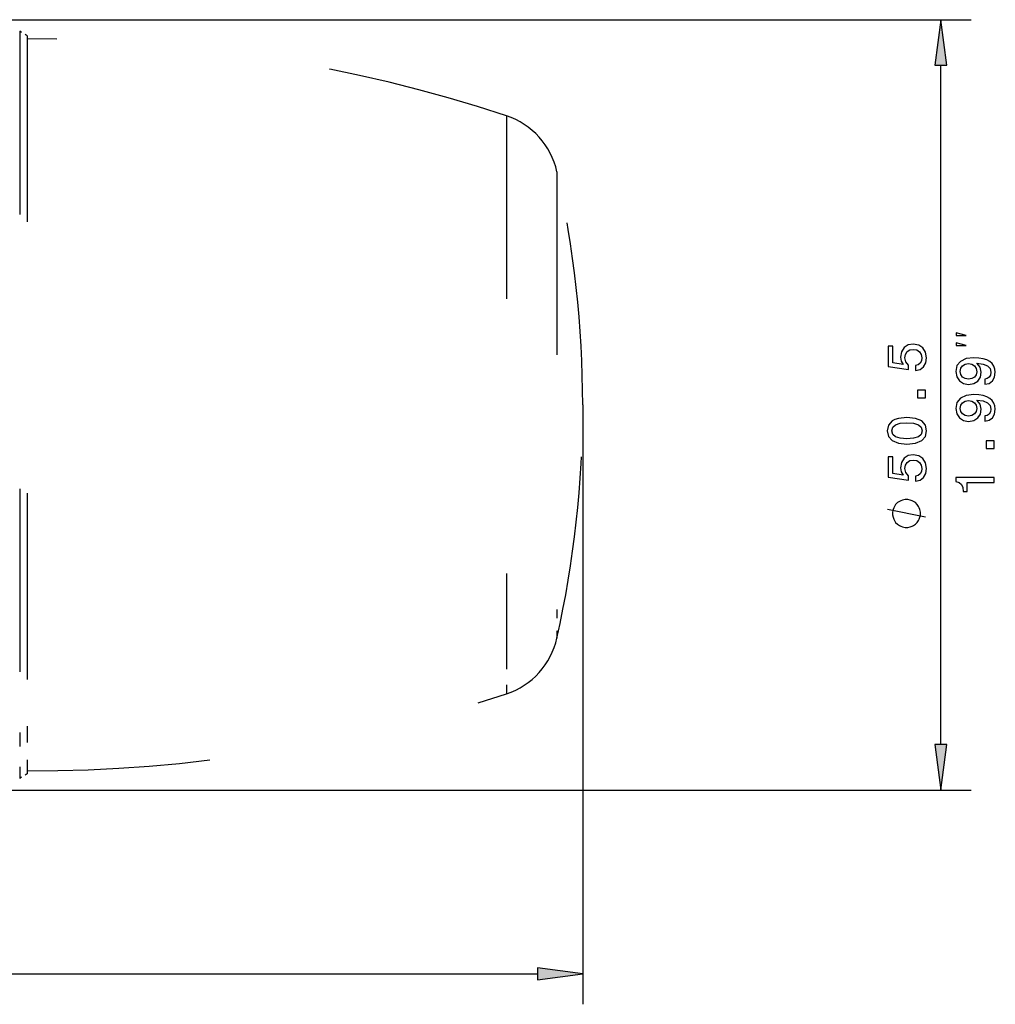
# Model space of a CAD drawing. Extents: x 0 to 420, y 0 to 297.
# Drawn here: x 265 to 329, y 78 to 143 of the extents above; entities that cross this region are included whole.
import ezdxf

# ---------------------------------------------------------------- set-up
doc = ezdxf.new("R2010")
doc.units = 0
doc.linetypes.add('DASHSPACE', pattern=[30, 12, -18])

msp = doc.modelspace()

# ---------------------------------------------------------------- linework, layer by layer
at = {"color": 7, "lineweight": 25}
for p, q in [((261.777496, 142.61261), (327.84613, 142.61261)), ((325.84613, 95.086952), (325.84613, 139.638275)), ((302.378174, 117.362617), (302.378174, 78.063248)), ((261.777496, 92.112617), (327.84613, 92.112617)), ((36.852509, 80.063248), (299.403839, 80.063248))]:
    msp.add_line(p, q, dxfattribs=at)
at = {"color": 7, "linetype": 'DASHSPACE', "lineweight": 25}
for p, q in [((265.47818, 141.851288), (265.47818, 95.87178)), ((265.97818, 141.562622), (265.97818, 96.125122)), ((265.97818, 141.36261), (265.97818, 96.300636)), ((297.379364, 136.30452), (297.379364, 100.739532)), ((300.688599, 132.649338), (300.688599, 103.947258))]:
    msp.add_line(p, q, dxfattribs=at)
at = {"color": 7, "linetype": 'DASHSPACE', "lineweight": 25, "ltscale": 0.014434}
for p, q in [((265.97818, 141.562622), (265.47818, 141.851288)), ((265.97818, 93.162613), (265.47818, 92.873947))]:
    msp.add_line(p, q, dxfattribs=at)
at = {"color": 7, "linetype": 'DASHSPACE', "lineweight": 25, "ltscale": 0.046784}
msp.add_line((300.688599, 103.947258), (300.688599, 102.075897), dxfattribs=at)
at = {"color": 7, "linetype": 'DASHSPACE', "lineweight": 25, "ltscale": 0.057971}
msp.add_line((297.379364, 100.739532), (297.379364, 98.420708), dxfattribs=at)
at = {"color": 7, "linetype": 'DASHSPACE', "lineweight": 25, "ltscale": 0.07345}
msp.add_line((265.97818, 96.300636), (265.97818, 93.362617), dxfattribs=at)
at = {"color": 7, "linetype": 'DASHSPACE', "lineweight": 25, "ltscale": 0.074946}
msp.add_line((265.47818, 95.87178), (265.47818, 92.87394), dxfattribs=at)
at = {"color": 7, "linetype": 'DASHSPACE', "lineweight": 25, "ltscale": 0.074063}
msp.add_line((265.97818, 96.125122), (265.97818, 93.162613), dxfattribs=at)
at = {"color": 7, "lineweight": 25}
for points in [[(326.237732, 139.638275), (325.84613, 142.61261), (325.454559, 139.638275)], [(327.512817, 121.917747), (326.84613, 122.084419), (326.84613, 121.917747)], [(327.512817, 121.251083), (326.84613, 121.417747), (326.84613, 121.251083)], [(324.194122, 119.60675), (324.489502, 119.686005), (324.720062, 119.862518), (324.864166, 120.12188), (324.918182, 120.453293), (324.853333, 120.817123), (324.676819, 121.101707), (324.395874, 121.281822), (324.035645, 121.350266), (323.700623, 121.289032), (323.437653, 121.116119), (323.268341, 120.845947), (323.207092, 120.496521), (323.250336, 120.226349), (323.369202, 120.017418), (322.695557, 120.118279), (322.695557, 121.213379), (322.400177, 121.213379), (322.400177, 119.876923), (323.72583, 119.678795), (323.72583, 119.96698), (323.556519, 120.175919), (323.49527, 120.44249), (323.534912, 120.673035), (323.650177, 120.849548), (323.826691, 120.96122), (324.05365, 121.000847), (324.280579, 120.96122), (324.457092, 120.845947), (324.568787, 120.669434), (324.608398, 120.44249), (324.583191, 120.251564), (324.500336, 120.103867), (324.370636, 119.995804), (324.194122, 119.941765)], [(328.726563, 118.718903), (329.011139, 118.772934), (329.230865, 118.927834), (329.367767, 119.172791), (329.418182, 119.497002), (329.392975, 119.709534), (329.328125, 119.900459), (329.216461, 120.062561), (329.057953, 120.199448), (328.859833, 120.307518), (328.614868, 120.386772), (328.333893, 120.433601), (328.009705, 120.451614), (327.50177, 120.390373), (327.130737, 120.21386), (326.907379, 119.932877), (326.828125, 119.547432), (326.892975, 119.194405), (327.065887, 118.927834), (327.332458, 118.754929), (327.66748, 118.697289), (328.013306, 118.754929), (328.276245, 118.924232), (328.441956, 119.176399), (328.496002, 119.497002), (328.427551, 119.835617), (328.218628, 120.091385), (328.618469, 120.033745), (328.903076, 119.918472), (329.072388, 119.741959), (329.126404, 119.500603), (329.101196, 119.313286), (329.021942, 119.176399), (328.895874, 119.086342), (328.726563, 119.050316)], [(327.663879, 119.046715), (327.440521, 119.082733), (327.264008, 119.183601), (327.152344, 119.342102), (327.112732, 119.547432), (327.152344, 119.759972), (327.264008, 119.922073), (327.43692, 120.022934), (327.660278, 120.062561), (327.887207, 120.022934), (328.056519, 119.922073), (328.16098, 119.756371), (328.197021, 119.536629), (328.16098, 119.338501), (328.056519, 119.183601), (327.890808, 119.082733)], [(324.84613, 117.832977), (324.84613, 118.330093), (324.309387, 118.330093), (324.309387, 117.832977)], [(328.726563, 116.300316), (329.011139, 116.354347), (329.230865, 116.509247), (329.367767, 116.754204), (329.418182, 117.078415), (329.392975, 117.290947), (329.328125, 117.481873), (329.216461, 117.643974), (329.057953, 117.780861), (328.859833, 117.888931), (328.614868, 117.968185), (328.333893, 118.015015), (328.009705, 118.033028), (327.50177, 117.971786), (327.130737, 117.795273), (326.907379, 117.51429), (326.828125, 117.128845), (326.892975, 116.775818), (327.065887, 116.509247), (327.332458, 116.336342), (327.66748, 116.278702), (328.013306, 116.336342), (328.276245, 116.505646), (328.441956, 116.757805), (328.496002, 117.078415), (328.427551, 117.41703), (328.218628, 117.672791), (328.618469, 117.615158), (328.903076, 117.499886), (329.072388, 117.323372), (329.126404, 117.082016), (329.101196, 116.894699), (329.021942, 116.757805), (328.895874, 116.667747), (328.726563, 116.631729)], [(327.663879, 116.628128), (327.440521, 116.664146), (327.264008, 116.765015), (327.152344, 116.923515), (327.112732, 117.128845), (327.152344, 117.341385), (327.264008, 117.503487), (327.43692, 117.604347), (327.660278, 117.643974), (327.887207, 117.604347), (328.056519, 117.503487), (328.16098, 117.337776), (328.197021, 117.118042), (328.16098, 116.919914), (328.056519, 116.765015), (327.890808, 116.664146)], [(323.624969, 114.794792), (324.190521, 114.848824), (324.593994, 115.018135), (324.838928, 115.288307), (324.918182, 115.662949), (324.838928, 116.033981), (324.593994, 116.304161), (324.190521, 116.469864), (323.624969, 116.527504), (323.062988, 116.469864), (322.839661, 116.401421), (322.655945, 116.304161), (322.41098, 116.033981), (322.328125, 115.662949), (322.41098, 115.288307), (322.659546, 115.018135), (323.062988, 114.848824)], [(323.624969, 115.14061), (323.189087, 115.169434), (322.875671, 115.259491), (322.691956, 115.421593), (322.627136, 115.662949), (322.691956, 115.900696), (322.875671, 116.062805), (323.189087, 116.152863), (323.624969, 116.181679), (324.064453, 116.152863), (324.377838, 116.062805), (324.561554, 115.900696), (324.622803, 115.662949), (324.561554, 115.421593), (324.377838, 115.259491), (324.064453, 115.169434)], [(329.34613, 114.497719), (329.34613, 114.994843), (328.809387, 114.994843), (328.809387, 114.497719)], [(324.194122, 112.35099), (324.489502, 112.430237), (324.720062, 112.60675), (324.864166, 112.866119), (324.918182, 113.197533), (324.853333, 113.561363), (324.676819, 113.845947), (324.395874, 114.026062), (324.035645, 114.094505), (323.700623, 114.033264), (323.437653, 113.860352), (323.268341, 113.590179), (323.207092, 113.240753), (323.250336, 112.970581), (323.369202, 112.76165), (322.695557, 112.862518), (322.695557, 113.957619), (322.400177, 113.957619), (322.400177, 112.621162), (323.72583, 112.423035), (323.72583, 112.71122), (323.556519, 112.920151), (323.49527, 113.186722), (323.534912, 113.417267), (323.650177, 113.593781), (323.826691, 113.705452), (324.05365, 113.745079), (324.280579, 113.705452), (324.457092, 113.590179), (324.568787, 113.413666), (324.608398, 113.186722), (324.583191, 112.995804), (324.500336, 112.848106), (324.370636, 112.740036), (324.194122, 112.686005)], [(329.34613, 112.262848), (329.34613, 112.59066), (326.828125, 112.59066), (326.828125, 112.345703), (327.047882, 112.280861), (327.195557, 112.151176), (327.282043, 111.953056), (327.310852, 111.679276), (327.566589, 111.679276), (327.566589, 112.262848)], [(323.59613, 111.160065), (323.512817, 111.160065), (323.34613, 111.118401), (323.22113, 111.076729), (323.137817, 111.035065), (323.012817, 110.951729), (322.887817, 110.826729), (322.804474, 110.701729), (322.762817, 110.618401), (322.72113, 110.493401), (322.679474, 110.326729), (322.679474, 110.243401), (322.679474, 110.160065), (322.72113, 109.993401), (322.762817, 109.868401), (322.804474, 109.785065), (322.887817, 109.660065), (323.012817, 109.535065), (323.137817, 109.451729), (323.22113, 109.410065), (323.34613, 109.368401), (323.512817, 109.326729), (323.59613, 109.326729), (323.679474, 109.326729), (323.84613, 109.368401), (323.97113, 109.410065), (324.054474, 109.451729), (324.179474, 109.535065), (324.304474, 109.660065), (324.387817, 109.785065), (324.429474, 109.868401), (324.47113, 109.993401), (324.512817, 110.160065), (324.512817, 110.243401), (324.512817, 110.326729), (324.47113, 110.493401), (324.429474, 110.618401), (324.387817, 110.701729), (324.304474, 110.826729), (324.179474, 110.951729), (324.054474, 111.035065), (323.97113, 111.076729), (323.84613, 111.118401), (323.679474, 111.160065)], [(325.454559, 95.086952), (325.84613, 92.112617), (326.237732, 95.086952)], [(299.403839, 79.671669), (302.378174, 80.063248), (299.403839, 80.454819)]]:
    msp.add_lwpolyline(points, close=True, dxfattribs=at)
msp.add_lwpolyline([(324.84613, 109.993401), (322.34613, 110.493401)], dxfattribs=at)
at = {"color": 7, "linetype": 'DASHSPACE', "lineweight": 25}
for centre, radius, start, end in [((265.97818, 41.362617), 100.000001, 71.698832, 90.000003), ((295.809296, 131.557434), 5, 12.614002, 71.698832), ((232.378174, 117.362617), 69.999998, 360, 12.614003), ((232.378174, 117.362617), 69.999998, 347.385997, 0), ((295.809296, 103.167809), 5, 288.301168, 347.385998), ((265.97818, 193.36261), 100.000001, 269.999997, 288.301168)]:
    msp.add_arc(centre, radius, start, end, dxfattribs=at)
at = {"color": 7, "lineweight": 25}
for points in [[(326.237732, 139.638275), (325.84613, 142.61261), (326.237732, 139.638275), (325.454559, 139.638275)], [(325.454559, 95.086952), (325.84613, 92.112617), (325.454559, 95.086952), (326.237732, 95.086952)], [(299.403839, 79.671669), (302.378174, 80.063248), (299.403839, 79.671669), (299.403839, 80.454819)]]:
    msp.add_solid(points, dxfattribs=at)

doc.saveas('drawing.dxf')
